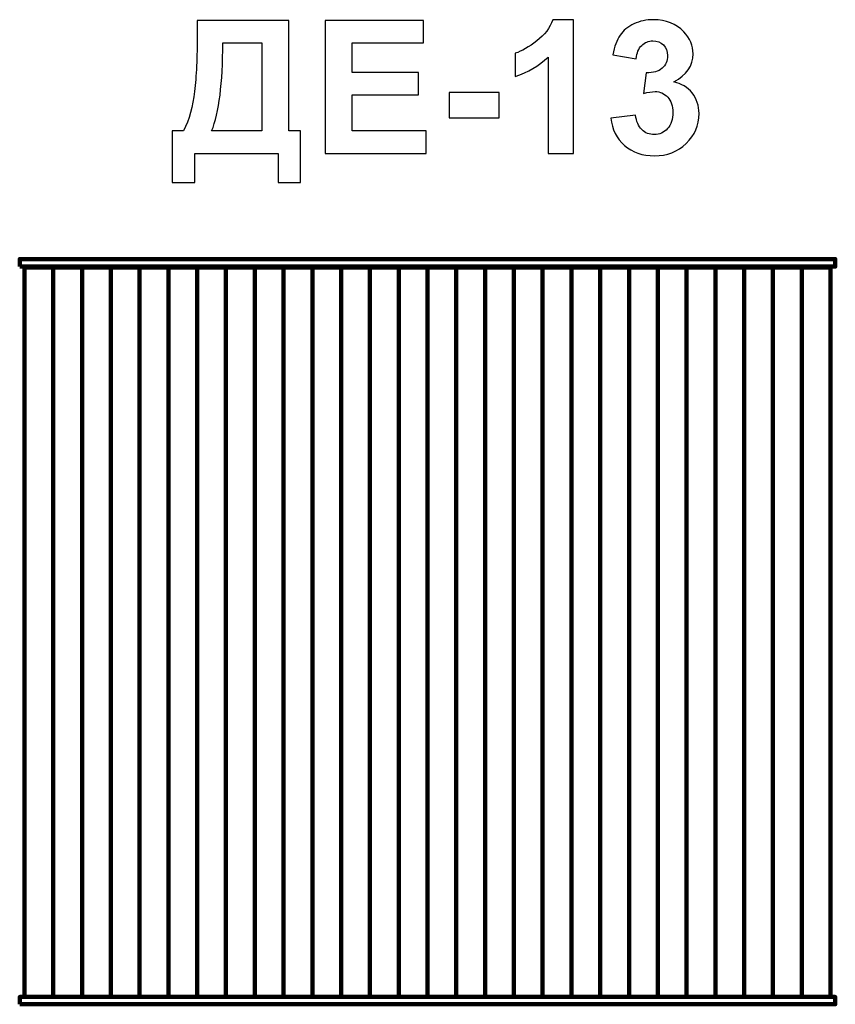
# Model space of a CAD drawing. Units: centimetres. Extents: x -8.79 to -6.31, y 11.46 to 14.46.
import ezdxf

# ---------------------------------------------------------------- set-up
doc = ezdxf.new("R2010")
doc.units = ezdxf.units.CM
doc.header["$MEASUREMENT"] = 0
doc.layers.add('layer 1', color=7, linetype='Continuous')

msp = doc.modelspace()

# ---------------------------------------------------------------- linework, layer by layer
at = {"layer": 'layer 1', "color": 7, "lineweight": 211}
for points in [[(-8.79105, 13.70687), (-6.31105, 13.70687), (-6.31105, 13.72951), (-8.79105, 13.72951), (-8.79105, 13.70687)], [(-8.77646, 11.48716), (-8.68894, 11.48716), (-8.68894, 13.70454), (-8.77646, 13.70454), (-8.77646, 11.48716)], [(-8.68893, 11.48716), (-8.60141, 11.48716), (-8.60141, 13.70454), (-8.68893, 13.70454), (-8.68893, 11.48716)], [(-8.6014, 11.48716), (-8.51388, 11.48716), (-8.51388, 13.70454), (-8.6014, 13.70454), (-8.6014, 11.48716)], [(-8.51387, 11.48716), (-8.42635, 11.48716), (-8.42635, 13.70454), (-8.51387, 13.70454), (-8.51387, 11.48716)], [(-8.42634, 11.48716), (-8.33882, 11.48716), (-8.33882, 13.70454), (-8.42634, 13.70454), (-8.42634, 11.48716)], [(-8.33881, 11.48716), (-8.25129, 11.48716), (-8.25129, 13.70454), (-8.33881, 13.70454), (-8.33881, 11.48716)], [(-8.25128, 11.48716), (-8.16376, 11.48716), (-8.16376, 13.70454), (-8.25128, 13.70454), (-8.25128, 11.48716)], [(-8.16375, 11.48716), (-8.07623, 11.48716), (-8.07623, 13.70454), (-8.16375, 13.70454), (-8.16375, 11.48716)], [(-8.07622, 11.48716), (-7.9887, 11.48716), (-7.9887, 13.70454), (-8.07622, 13.70454), (-8.07622, 11.48716)], [(-7.98869, 11.48716), (-7.90117, 11.48716), (-7.90117, 13.70454), (-7.98869, 13.70454), (-7.98869, 11.48716)], [(-7.90116, 11.48716), (-7.81364, 11.48716), (-7.81364, 13.70454), (-7.90116, 13.70454), (-7.90116, 11.48716)], [(-7.81363, 11.48716), (-7.72611, 11.48716), (-7.72611, 13.70454), (-7.81363, 13.70454), (-7.81363, 11.48716)], [(-7.7261, 11.48716), (-7.63858, 11.48716), (-7.63858, 13.70454), (-7.7261, 13.70454), (-7.7261, 11.48716)], [(-7.63857, 11.48716), (-7.55105, 11.48716), (-7.55105, 13.70454), (-7.63857, 13.70454), (-7.63857, 11.48716)], [(-7.55105, 11.48716), (-7.46353, 11.48716), (-7.46353, 13.70454), (-7.55105, 13.70454), (-7.55105, 11.48716)], [(-7.46352, 11.48716), (-7.376, 11.48716), (-7.376, 13.70454), (-7.46352, 13.70454), (-7.46352, 11.48716)], [(-7.37599, 11.48716), (-7.28847, 11.48716), (-7.28847, 13.70454), (-7.37599, 13.70454), (-7.37599, 11.48716)], [(-7.28846, 11.48716), (-7.20094, 11.48716), (-7.20094, 13.70454), (-7.28846, 13.70454), (-7.28846, 11.48716)], [(-7.20093, 11.48716), (-7.11341, 11.48716), (-7.11341, 13.70454), (-7.20093, 13.70454), (-7.20093, 11.48716)], [(-7.1134, 11.48716), (-7.02588, 11.48716), (-7.02588, 13.70454), (-7.1134, 13.70454), (-7.1134, 11.48716)], [(-7.02587, 11.48716), (-6.93835, 11.48716), (-6.93835, 13.70454), (-7.02587, 13.70454), (-7.02587, 11.48716)], [(-6.93834, 11.48716), (-6.85082, 11.48716), (-6.85082, 13.70454), (-6.93834, 13.70454), (-6.93834, 11.48716)], [(-6.85081, 11.48716), (-6.76329, 11.48716), (-6.76329, 13.70454), (-6.85081, 13.70454), (-6.85081, 11.48716)], [(-6.76328, 11.48716), (-6.67576, 11.48716), (-6.67576, 13.70454), (-6.76328, 13.70454), (-6.76328, 11.48716)], [(-6.67575, 11.48716), (-6.58823, 11.48716), (-6.58823, 13.70454), (-6.67575, 13.70454), (-6.67575, 11.48716)], [(-6.58822, 11.48716), (-6.5007, 11.48716), (-6.5007, 13.70454), (-6.58822, 13.70454), (-6.58822, 11.48716)], [(-6.50069, 11.48716), (-6.41317, 11.48716), (-6.41317, 13.70454), (-6.50069, 13.70454), (-6.50069, 11.48716)], [(-6.41316, 11.48716), (-6.32564, 11.48716), (-6.32564, 13.70454), (-6.41316, 13.70454), (-6.41316, 11.48716)], [(-8.79105, 11.46452), (-6.31105, 11.46452), (-6.31105, 11.48716), (-8.79105, 11.48716), (-8.79105, 11.46452)]]:
    msp.add_lwpolyline(points, close=True, dxfattribs=at)
at = {"layer": 'layer 1', "color": 250}
for points, knots in [([(-7.10717, 14.05088), (-7.10717, 14.05088), (-7.18449, 14.05088), (-7.18449, 14.05088), (-7.18449, 14.05088), (-7.18449, 14.05088), (-7.18449, 14.34345), (-7.18449, 14.34345), (-7.18449, 14.34345), (-7.21272, 14.31692), (-7.24602, 14.29726), (-7.2844, 14.28456), (-7.2844, 14.28456), (-7.2844, 14.28456), (-7.2844, 14.35511), (-7.2844, 14.35511), (-7.2844, 14.35511), (-7.26417, 14.3617), (-7.24225, 14.37421), (-7.21864, 14.39274), (-7.21864, 14.39274), (-7.19494, 14.41118), (-7.17875, 14.43272), (-7.16991, 14.45728), (-7.16991, 14.45728), (-7.16991, 14.45728), (-7.10717, 14.45728), (-7.10717, 14.45728), (-7.10717, 14.45728), (-7.10717, 14.45728), (-7.10717, 14.05088), (-7.10717, 14.05088)], [0, 0, 0, 0, 0.1111111, 0.1111111, 0.1111111, 0.1111111, 0.2222222, 0.2222222, 0.2222222, 0.2222222, 0.3333333, 0.3333333, 0.3333333, 0.3333333, 0.4444444, 0.4444444, 0.4444444, 0.4444444, 0.5555556, 0.5555556, 0.5555556, 0.5555556, 0.6666667, 0.6666667, 0.6666667, 0.6666667, 0.7777778, 0.7777778, 0.7777778, 0.7777778, 1, 1, 1, 1]), ([(-6.99362, 14.15803), (-6.99362, 14.15803), (-6.91855, 14.16715), (-6.91855, 14.16715), (-6.91855, 14.16715), (-6.9162, 14.14796), (-6.9098, 14.13329), (-6.89936, 14.12313), (-6.89936, 14.12313), (-6.88892, 14.11297), (-6.87631, 14.10789), (-6.86154, 14.10789), (-6.86154, 14.10789), (-6.84564, 14.10789), (-6.83229, 14.114), (-6.82137, 14.12614), (-6.82137, 14.12614), (-6.81055, 14.13827), (-6.8051, 14.15464), (-6.8051, 14.17534), (-6.8051, 14.17534), (-6.8051, 14.19481), (-6.81027, 14.21033), (-6.82071, 14.22172), (-6.82071, 14.22172), (-6.83116, 14.2331), (-6.84386, 14.23884), (-6.85891, 14.23884), (-6.85891, 14.23884), (-6.86879, 14.23884), (-6.88055, 14.23686), (-6.89428, 14.23301), (-6.89428, 14.23301), (-6.89428, 14.23301), (-6.88572, 14.29585), (-6.88572, 14.29585), (-6.88572, 14.29585), (-6.86483, 14.29528), (-6.84894, 14.29989), (-6.83793, 14.30958), (-6.83793, 14.30958), (-6.82692, 14.31918), (-6.82147, 14.33207), (-6.82147, 14.34815), (-6.82147, 14.34815), (-6.82147, 14.36179), (-6.82551, 14.37261), (-6.8336, 14.3808), (-6.8336, 14.3808), (-6.84169, 14.38889), (-6.85242, 14.39293), (-6.86587, 14.39293), (-6.86587, 14.39293), (-6.87913, 14.39293), (-6.89042, 14.38832), (-6.89974, 14.3791), (-6.89974, 14.3791), (-6.90914, 14.36988), (-6.91479, 14.35643), (-6.91686, 14.33874), (-6.91686, 14.33874), (-6.91686, 14.33874), (-6.98798, 14.35088), (-6.98798, 14.35088), (-6.98798, 14.35088), (-6.98299, 14.37553), (-6.97556, 14.39519), (-6.96549, 14.40996), (-6.96549, 14.40996), (-6.95552, 14.42463), (-6.9415, 14.4362), (-6.92363, 14.44467), (-6.92363, 14.44467), (-6.90576, 14.45304), (-6.88563, 14.45728), (-6.86342, 14.45728), (-6.86342, 14.45728), (-6.82542, 14.45728), (-6.79494, 14.44514), (-6.77198, 14.42078), (-6.77198, 14.42078), (-6.75308, 14.40083), (-6.74357, 14.37826), (-6.74357, 14.35314), (-6.74357, 14.35314), (-6.74357, 14.31758), (-6.76295, 14.28907), (-6.80181, 14.26791), (-6.80181, 14.26791), (-6.77866, 14.26292), (-6.76023, 14.25182), (-6.7463, 14.23451), (-6.7463, 14.23451), (-6.73247, 14.2172), (-6.72551, 14.19632), (-6.72551, 14.17186), (-6.72551, 14.17186), (-6.72551, 14.13639), (-6.73849, 14.1061), (-6.76436, 14.08108), (-6.76436, 14.08108), (-6.79023, 14.05605), (-6.82241, 14.04354), (-6.86098, 14.04354), (-6.86098, 14.04354), (-6.89748, 14.04354), (-6.92777, 14.05408), (-6.95176, 14.07524), (-6.95176, 14.07524), (-6.97584, 14.09632), (-6.98976, 14.12388), (-6.99362, 14.15803)], [0, 0, 0, 0, 0.0344828, 0.0344828, 0.0344828, 0.0344828, 0.0689655, 0.0689655, 0.0689655, 0.0689655, 0.1034483, 0.1034483, 0.1034483, 0.1034483, 0.137931, 0.137931, 0.137931, 0.137931, 0.1724138, 0.1724138, 0.1724138, 0.1724138, 0.2068966, 0.2068966, 0.2068966, 0.2068966, 0.2413793, 0.2413793, 0.2413793, 0.2413793, 0.2758621, 0.2758621, 0.2758621, 0.2758621, 0.3103448, 0.3103448, 0.3103448, 0.3103448, 0.3448276, 0.3448276, 0.3448276, 0.3448276, 0.3793103, 0.3793103, 0.3793103, 0.3793103, 0.4137931, 0.4137931, 0.4137931, 0.4137931, 0.4482759, 0.4482759, 0.4482759, 0.4482759, 0.4827586, 0.4827586, 0.4827586, 0.4827586, 0.5172414, 0.5172414, 0.5172414, 0.5172414, 0.5517241, 0.5517241, 0.5517241, 0.5517241, 0.5862069, 0.5862069, 0.5862069, 0.5862069, 0.6206897, 0.6206897, 0.6206897, 0.6206897, 0.6551724, 0.6551724, 0.6551724, 0.6551724, 0.6896552, 0.6896552, 0.6896552, 0.6896552, 0.7241379, 0.7241379, 0.7241379, 0.7241379, 0.7586207, 0.7586207, 0.7586207, 0.7586207, 0.7931034, 0.7931034, 0.7931034, 0.7931034, 0.8275862, 0.8275862, 0.8275862, 0.8275862, 0.862069, 0.862069, 0.862069, 0.862069, 0.8965517, 0.8965517, 0.8965517, 0.8965517, 0.9310345, 0.9310345, 0.9310345, 0.9310345, 1, 1, 1, 1]), ([(-8.25138, 14.45502), (-8.25138, 14.45502), (-7.97254, 14.45502), (-7.97254, 14.45502), (-7.97254, 14.45502), (-7.97254, 14.45502), (-7.97254, 14.11918), (-7.97254, 14.11918), (-7.97254, 14.11918), (-7.97254, 14.11918), (-7.93699, 14.11918), (-7.93699, 14.11918), (-7.93699, 14.11918), (-7.93699, 14.11918), (-7.93699, 13.96283), (-7.93699, 13.96283), (-7.93699, 13.96283), (-7.93699, 13.96283), (-8.00528, 13.96283), (-8.00528, 13.96283), (-8.00528, 13.96283), (-8.00528, 13.96283), (-8.00528, 14.05088), (-8.00528, 14.05088), (-8.00528, 14.05088), (-8.00528, 14.05088), (-8.25872, 14.05088), (-8.25872, 14.05088), (-8.25872, 14.05088), (-8.25872, 14.05088), (-8.25872, 13.96283), (-8.25872, 13.96283), (-8.25872, 13.96283), (-8.25872, 13.96283), (-8.32701, 13.96283), (-8.32701, 13.96283), (-8.32701, 13.96283), (-8.32701, 13.96283), (-8.32701, 14.11918), (-8.32701, 14.11918), (-8.32701, 14.11918), (-8.32701, 14.11918), (-8.29258, 14.11918), (-8.29258, 14.11918), (-8.29258, 14.11918), (-8.27584, 14.1537), (-8.26474, 14.19378), (-8.25937, 14.23931), (-8.25937, 14.23931), (-8.25401, 14.28493), (-8.25138, 14.3426), (-8.25138, 14.41231), (-8.25138, 14.41231), (-8.25138, 14.41231), (-8.25138, 14.45502), (-8.25138, 14.45502)], [0, 0, 0, 0, 0.0666667, 0.0666667, 0.0666667, 0.0666667, 0.1333333, 0.1333333, 0.1333333, 0.1333333, 0.2, 0.2, 0.2, 0.2, 0.2666667, 0.2666667, 0.2666667, 0.2666667, 0.3333333, 0.3333333, 0.3333333, 0.3333333, 0.4, 0.4, 0.4, 0.4, 0.4666667, 0.4666667, 0.4666667, 0.4666667, 0.5333333, 0.5333333, 0.5333333, 0.5333333, 0.6, 0.6, 0.6, 0.6, 0.6666667, 0.6666667, 0.6666667, 0.6666667, 0.7333333, 0.7333333, 0.7333333, 0.7333333, 0.8, 0.8, 0.8, 0.8, 0.8666667, 0.8666667, 0.8666667, 0.8666667, 1, 1, 1, 1]), ([(-7.8622, 14.05088), (-7.8622, 14.05088), (-7.8622, 14.45502), (-7.8622, 14.45502), (-7.8622, 14.45502), (-7.8622, 14.45502), (-7.56304, 14.45502), (-7.56304, 14.45502), (-7.56304, 14.45502), (-7.56304, 14.45502), (-7.56304, 14.38672), (-7.56304, 14.38672), (-7.56304, 14.38672), (-7.56304, 14.38672), (-7.78035, 14.38672), (-7.78035, 14.38672), (-7.78035, 14.38672), (-7.78035, 14.38672), (-7.78035, 14.29698), (-7.78035, 14.29698), (-7.78035, 14.29698), (-7.78035, 14.29698), (-7.57828, 14.29698), (-7.57828, 14.29698), (-7.57828, 14.29698), (-7.57828, 14.29698), (-7.57828, 14.22868), (-7.57828, 14.22868), (-7.57828, 14.22868), (-7.57828, 14.22868), (-7.78035, 14.22868), (-7.78035, 14.22868), (-7.78035, 14.22868), (-7.78035, 14.22868), (-7.78035, 14.11918), (-7.78035, 14.11918), (-7.78035, 14.11918), (-7.78035, 14.11918), (-7.55514, 14.11918), (-7.55514, 14.11918), (-7.55514, 14.11918), (-7.55514, 14.11918), (-7.55514, 14.05088), (-7.55514, 14.05088), (-7.55514, 14.05088), (-7.55514, 14.05088), (-7.8622, 14.05088), (-7.8622, 14.05088)], [0, 0, 0, 0, 0.0769231, 0.0769231, 0.0769231, 0.0769231, 0.1538462, 0.1538462, 0.1538462, 0.1538462, 0.2307692, 0.2307692, 0.2307692, 0.2307692, 0.3076923, 0.3076923, 0.3076923, 0.3076923, 0.3846154, 0.3846154, 0.3846154, 0.3846154, 0.4615385, 0.4615385, 0.4615385, 0.4615385, 0.5384615, 0.5384615, 0.5384615, 0.5384615, 0.6153846, 0.6153846, 0.6153846, 0.6153846, 0.6923077, 0.6923077, 0.6923077, 0.6923077, 0.7692308, 0.7692308, 0.7692308, 0.7692308, 0.8461538, 0.8461538, 0.8461538, 0.8461538, 1, 1, 1, 1]), ([(-8.17349, 14.38672), (-8.17349, 14.26443), (-8.18477, 14.17524), (-8.20735, 14.11918), (-8.20735, 14.11918), (-8.20735, 14.11918), (-8.05439, 14.11918), (-8.05439, 14.11918), (-8.05439, 14.11918), (-8.05439, 14.11918), (-8.05439, 14.38672), (-8.05439, 14.38672), (-8.05439, 14.38672), (-8.05439, 14.38672), (-8.17349, 14.38672), (-8.17349, 14.38672)], [0, 0, 0, 0, 0.2, 0.2, 0.2, 0.2, 0.4, 0.4, 0.4, 0.4, 0.6, 0.6, 0.6, 0.6, 1, 1, 1, 1]), ([(-7.48534, 14.15869), (-7.48534, 14.15869), (-7.48534, 14.23602), (-7.48534, 14.23602), (-7.48534, 14.23602), (-7.48534, 14.23602), (-7.33294, 14.23602), (-7.33294, 14.23602), (-7.33294, 14.23602), (-7.33294, 14.23602), (-7.33294, 14.15869), (-7.33294, 14.15869), (-7.33294, 14.15869), (-7.33294, 14.15869), (-7.48534, 14.15869), (-7.48534, 14.15869)], [0, 0, 0, 0, 0.2, 0.2, 0.2, 0.2, 0.4, 0.4, 0.4, 0.4, 0.6, 0.6, 0.6, 0.6, 1, 1, 1, 1])]:
    msp.add_open_spline(points, degree=3, knots=knots, dxfattribs=at)

doc.saveas('drawing.dxf')
